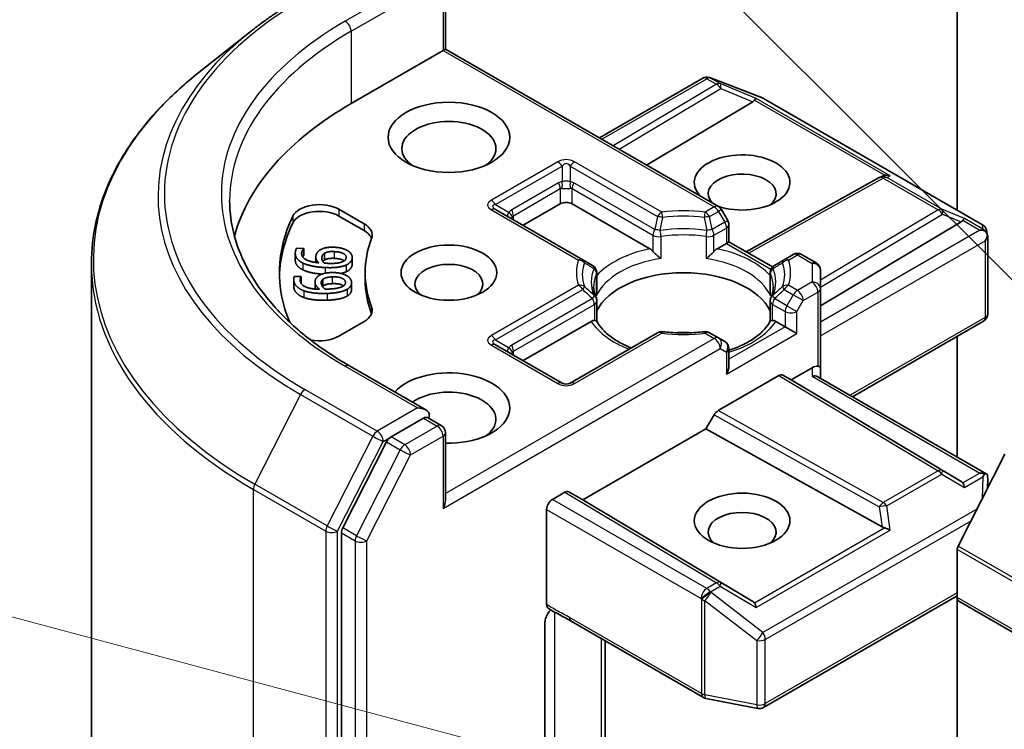
# Model space of a CAD drawing. Units: millimetres. Extents: x 43 to 8510, y 24 to 1429.
# Drawn here: x 845 to 881, y 344 to 370 of the extents above; entities that cross this region are included whole.
import ezdxf

# ---------------------------------------------------------------- set-up
doc = ezdxf.new("R2010")
doc.units = ezdxf.units.MM
doc.header["$LTSCALE"] = 3
doc.layers.add('Symbol (TK)', color=100, linetype='Continuous', lineweight=18, true_color=0x00ff3f)
doc.layers.add('Visible (ISO)', color=7, linetype='Continuous', lineweight=35)
doc.layers.add('Visible Narrow (ISO)', color=7, linetype='Continuous', lineweight=25)

# ---------------------------------------------------------------- blocks, each defined once
blk = doc.blocks.new('バルーン214')
at = {"layer": 'Symbol (TK)', "color": 100, "true_color": 0x00ff40}
blk.add_line((294.859, 119.046), (283.956, 129.949), dxfattribs=at)
blk = doc.blocks.new('バルーン220')
at = {"layer": 'Symbol (TK)', "color": 100, "true_color": 0x00ff40}
blk.add_line((290.677, 113.681), (276.017, 117.609), dxfattribs=at)

msp = doc.modelspace()

# ---------------------------------------------------------------- linework, layer by layer
at = {"layer": 'Visible (ISO)'}
for p, q in [((879.2816, 382.6731), (879.2816, 362.9816)), ((860.7725, 371.2492), (860.7725, 368.8096)), ((853.7561, 369.4702), (851.8651, 367.9733)), ((857.3612, 366.8401), (860.6846, 368.7589)), ((860.6846, 368.7589), (860.7725, 368.8096)), ((860.7725, 368.8096), (870.6463, 363.109)), ((866.3415, 365.5944), (870.0806, 367.7531)), ((870.3138, 367.7816), (870.3344, 367.7756)), ((870.359, 367.7674), (872.2372, 367.0444)), ((871.8924, 366.9039), (868.0505, 364.6077)), ((872.2795, 367.0242), (880.1965, 362.4533)), ((871.6463, 361.4702), (876.4609, 364.1555)), ((876.4723, 364.1616), (876.5779, 364.2146)), ((856.921, 363.0118), (857.8289, 362.4876)), ((865.739, 361.1868), (862.5853, 363.0076)), ((863.5838, 362.4311), (864.9273, 363.2067)), ((865.3515, 363.2067), (868.1676, 361.5809)), ((870.9854, 362.6021), (870.7561, 362.9992)), ((856.921, 362.7669), (857.8289, 362.2427)), ((874.3318, 359.5132), (879.4231, 362.556)), ((871.0256, 362.4521), (871.0256, 361.8286)), ((880.3396, 362.2573), (880.3813, 362.0655)), ((871.0256, 361.8286), (870.9377, 361.7779)), ((871.0256, 361.8286), (872.5958, 360.922)), ((880.3853, 362.0292), (880.3853, 359.2208)), ((855.3919, 361.6015), (855.6487, 361.5892)), ((855.6487, 361.5892), (855.6478, 361.5827)), ((855.6478, 361.5827), (855.6478, 361.3377)), ((855.6487, 361.5892), (855.6487, 361.3443)), ((870.5965, 361.5809), (870.9377, 361.7779)), ((855.3417, 361.4192), (855.3417, 361.1743)), ((855.6487, 361.3443), (855.6478, 361.3377)), ((856.0836, 361.283), (856.0836, 361.0852)), ((856.3932, 361.4173), (856.3932, 361.1724)), ((857.401, 361.2719), (857.401, 361.027)), ((866.0956, 360.9808), (865.739, 361.1868)), ((873.0251, 361.1868), (872.6685, 360.9808)), ((873.3504, 361.3746), (873.0251, 361.1868)), ((873.6504, 361.3746), (874.1818, 361.0678)), ((847.9678, 312.2235), (847.9678, 361.036)), ((872.6191, 360.9086), (872.6192, 360.9085)), ((874.3318, 360.135), (874.3318, 360.808)), ((855.2846, 360.4839), (855.2846, 360.239)), ((855.3012, 360.5746), (855.5584, 360.5832)), ((855.5584, 360.5832), (855.5591, 360.5767)), ((855.5591, 360.5767), (855.5591, 360.3317)), ((856.3373, 360.4733), (856.3373, 360.2284)), ((857.8678, 360.7164), (857.8678, 360.4715)), ((866.2456, 359.9885), (866.2456, 360.721)), ((872.5185, 359.9885), (872.5185, 360.721)), ((856.0556, 360.3855), (856.0556, 360.1405)), ((857.3776, 360.3513), (857.3776, 360.1064)), ((874.3318, 357.2772), (874.3318, 360.135)), ((866.2456, 359.6924), (866.2456, 358.9639)), ((872.5185, 359.6924), (872.5185, 358.9639)), ((857.8289, 358.9452), (856.921, 358.421)), ((863.5838, 357.5321), (866.0463, 358.9538)), ((872.7179, 358.9538), (873.059, 358.7568)), ((873.4833, 358.5119), (873.059, 358.7568)), ((875.4975, 356.2257), (880.2353, 358.961)), ((868.4431, 358.5413), (865.2894, 356.7205)), ((870.6463, 358.3535), (870.321, 358.5413)), ((870.8756, 358.2211), (870.6463, 358.3535)), ((879.2816, 358.4104), (879.2816, 354.0409)), ((864.9894, 356.7205), (862.5853, 358.1086)), ((871.0256, 357.3379), (871.0256, 357.9613)), ((860.0654, 355.7457), (857.2991, 357.3428)), ((873.2711, 356.838), (874.0318, 357.2772)), ((874.3318, 356.8987), (874.3318, 357.2772)), ((870.6367, 355.7253), (872.8297, 356.9914)), ((872.9797, 357.0063), (873.2711, 356.838)), ((879.4231, 353.1613), (873.2711, 356.838)), ((874.2439, 356.9494), (880.3479, 353.4253)), ((859.9775, 355.45), (858.8047, 354.7729)), ((860.1182, 355.4702), (860.6225, 355.1791)), ((870.1952, 355.0622), (870.4866, 355.5669)), ((865.7405, 352.4902), (870.1952, 355.0622)), ((876.5635, 351.5103), (870.1952, 355.0622)), ((860.7725, 352.4797), (860.7725, 354.9193)), ((858.6417, 354.5906), (857.0569, 351.4795)), ((879.3143, 350.8195), (881.0069, 354.142)), ((880.3853, 352.9217), (880.3853, 353.2628)), ((864.6444, 352.5106), (865.0869, 352.7661)), ((865.2369, 352.7809), (865.7405, 352.4902)), ((871.8924, 348.8135), (865.7405, 352.4902)), ((864.4323, 348.7045), (864.4323, 352.1432)), ((857.0077, 351.2943), (857.0077, 337.2997)), ((879.2816, 348.9589), (879.2816, 350.696)), ((872.2795, 344.978), (879.2816, 349.0207)), ((879.2816, 348.9589), (879.2816, 340.5547)), ((957.1254, 303.9142), (879.3437, 348.8215)), ((864.3688, 343.4096), (864.3688, 348.024)), ((865.3165, 348.102), (870.1012, 345.3395)), ((866.5536, 341.9807), (866.5536, 347.3877)), ((870.1945, 345.3047), (872.0728, 344.9432))]:
    msp.add_line(p, q, dxfattribs=at)
for centre, start, end in [((870.2306, 367.4933), 73.89789, 120), ((870.2512, 367.4874), 68.94828, 73.89789), ((872.1295, 366.7644), 60, 68.94828), ((876.6071, 363.8935), 116.68879, 119.15004), ((870.4963, 362.8492), 30, 60), ((870.7256, 362.4521), 0, 30), ((880.0465, 362.1935), 12.27186, 60), ((873.5004, 361.1148), 60, 120), ((865.9456, 360.721), 0, 60), ((872.8185, 360.721), 120, 180), ((874.0318, 360.808), 0, 60), ((865.9456, 359.6924), 0, 24.18021), ((872.8185, 359.6924), 155.81979, 180), ((880.0853, 359.2208), 300, 0), ((868.5931, 358.2815), 83.15253, 120), ((870.171, 358.2815), 60, 96.84747), ((870.7256, 357.9613), 0, 60), ((865.1394, 356.9803), 240, 300), ((860.4725, 354.9193), 0, 60), ((870.2512, 345.5993), 240, 259.10661), ((872.1295, 345.2378), 259.10661, 300)]:
    msp.add_arc(centre, 0.3, start, end, dxfattribs=at)
for centre, major_axis, ratio, start_param, end_param in [((867.9678, 360.7164), (-15, 0), 0.5773503, 5.4977871, 6.1302195), ((871.3933, 366.9581), (0.5745, 0.041), 0.3026251, 5.7431201, 6.0602861), ((871.8834, 366.7568), (-0.1326, -0.2699), 0.1137262, 3.2758667, 3.9193678), ((860.8968, 365.2071), (-1.7, 0), 0.5773503, 2.4941852, 6.9305928), ((871.5034, 363.9824), (1.7295, 0), 0.5773503, 4.1769864, 9.9601806), ((871.5034, 363.5741), (-1.2295, 0), 0.5773503, 2.5431851, 6.7717641), ((876.6575, 363.9189), (-0.2068, -0.2875), 0.8001954, 3.8652209, 4.1340538), ((876.7331, 363.9569), (-0.3177, 0.0092), 0.9268026, 4.3271705, 4.9706716), ((865.1394, 363.0842), (-0.3, 0), 0.5773503, 3.9269908, 5.4977871), ((856.2139, 362.6036), (-1, 0), 0.5773503, 3.9269908, 6.0119467), ((856.2139, 362.3586), (-1, 0), 0.5773503, 3.9269908, 6.0119467), ((867.9678, 360.7164), (-13.2, 0), 0.5773503, 6.0119467, 6.5208867), ((878.924, 362.6103), (0.5745, 0.041), 0.3026251, 5.7431201, 6.0602861), ((879.4141, 362.409), (-0.1326, -0.2699), 0.1137262, 3.2758667, 3.9193678), ((867.9678, 360.4715), (-13.2, 0), 0.5773503, 6.0119467, 6.267114), ((857.1218, 362.0794), (1, 0), 0.5773503, 6.0688666, 7.0685835), ((857.1218, 361.8344), (1, 0), 0.5773503, 0.2137561, 0.7853982), ((880.1065, 362.0092), (0.4243, 0), 0.5773503, 1.1617263, 1.5707963), ((880.0837, 362.0223), (0.2215, -0.3034), 0.7530193, 1.725636, 1.9600671), ((867.9678, 360.7164), (-10.1, 0), 0.5773503, 6.0688666, 6.497504), ((880.0853, 361.9969), (0.2121, 0.3674), 0.5773503, 4.712389, 5.2577076), ((880.0853, 362.0153), (-0.299, -0.0321), 0.7530193, 3.0608166, 3.3008961), ((868.1727, 361.3377), (0.1813, -0.2584), 0.5585104, 1.7660511, 2.2652268), ((870.5914, 361.3377), (-0.1813, -0.2584), 0.5585104, 4.0179585, 4.5171342), ((860.8968, 360.3082), (-1.2295, 0), 0.5773503, 2.5431851, 6.8815928), ((867.9678, 360.4715), (-10.1, 0), 0.5773503, 0, 0.2143187), ((869.3821, 358.8385), (3.25, 0), 0.5773503, 0.265163, 2.8764297), ((857.1218, 359.3534), (1, 0), 0.5773503, 5.4977871, 6.497504), ((857.1218, 359.1085), (1, 0), 0.5773503, 0.2137561, 0.2143187), ((866.0514, 358.7165), (-0.1794, -0.2514), 0.5831197, 3.550112, 4.0492876), ((872.7128, 358.7165), (0.1794, -0.2514), 0.5831197, 2.2338977, 2.7330733), ((856.2139, 358.8292), (-1, 0), 0.5773503, 1.2408321, 2.3561945), ((869.3821, 357.5729), (1.7, 0), 0.5773503, 1.40444, 1.7371527), ((860.8968, 355.8174), (2.2, 0), 0.5773503, 4.6558752, 8.9515794), ((870.7256, 357.1646), (-0.2121, -0.3674), 0.5773503, 1.5707963, 2.3561945), ((874.0318, 357.0323), (0.2664, 0.2664), 0.5176381, 0.3077399, 1.093138), ((874.0318, 357.2772), (0.3, 0), 0.2391463, 0, 0.7853982), ((872.8297, 356.7465), (-0.15, -0.2598), 0.5773503, 3.1416673, 3.9271401), ((874.0318, 356.7255), (-0.2772, -0.16), 0.7174389, 3.5342917, 4.3196899), ((860.8968, 355.4092), (1.7, 0), 0.5773503, 5.6357779, 8.7429389), ((859.7654, 355.5725), (0.4243, 0), 0.5773503, 0, 1.5707963), ((859.9775, 355.695), (0.15, -0.2598), 0.5773503, 0.1595481, 0.7853982), ((870.6367, 355.4803), (0.15, 0.2598), 0.5773503, 0.7855474, 1.5710202), ((858.8047, 354.5279), (0.15, 0.2598), 0.5773503, 0.7853982, 1.6614562), ((880.1065, 353.2182), (0.4243, 0), 0.5773503, 1.1617263, 1.5707963), ((880.0837, 353.2051), (0.3155, 0.5252), 0.0782185, 4.9944545, 5.2288856), ((880.0853, 353.2489), (0.01, 0.5736), 0.5227383, 4.7110275, 4.9857543), ((878.924, 353.1071), (0.5745, -0.041), 0.3026251, 0.2228992, 0.5400652), ((879.4141, 352.8185), (0.0015, 0.3381), 0.4024987, 5.0848083, 5.7283094), ((865.0869, 352.5211), (-0.15, -0.2598), 0.5773503, 3.1416673, 3.9271401), ((860.4725, 352.3065), (0.2121, 0.3674), 0.5773503, 4.712389, 5.4977871), ((864.6444, 352.2657), (0.15, 0.2598), 0.5773503, 0.7853982, 2.3561945), ((871.5034, 351.3267), (-1.2295, 0), 0.5773503, 2.5431851, 6.8815928), ((876.6575, 351.7985), (0.2068, -0.2875), 0.8001954, 5.2423911, 5.5595571), ((857.2198, 351.4168), (0.15, 0.2598), 0.5773503, 1.6614562, 2.3561945), ((876.7331, 351.2706), (-0.3092, 0.1503), 0.4900103, 4.5342335, 5.1777346), ((879.423, 350.7777), (0.1, 0.1732), 0.5773503, 1.6614562, 2.3561945), ((871.3933, 348.7592), (0.5745, -0.041), 0.3026251, 0.2228992, 0.5400652), ((871.8834, 348.4706), (0.0015, 0.3381), 0.4024987, 5.0848083, 5.7283094), ((879.4937, 349.0813), (-0.15, -0.2598), 0.5773503, 5.4977871, 6.2831853)]:
    msp.add_ellipse(centre, major_axis=major_axis, ratio=ratio, start_param=start_param, end_param=end_param, dxfattribs=at)
for centre, major_axis in [((860.8968, 365.6154), (2.2, 0)), ((860.8968, 360.7164), (1.7295, 0)), ((871.5034, 351.7349), (-1.7295, 0))]:
    msp.add_ellipse(centre, major_axis=major_axis, ratio=0.5773503, dxfattribs=at)
for points, degree, knots in [([(853.7561, 369.4702), (853.8645, 369.556), (853.9751, 369.6408), (854.2007, 369.8082), (854.3157, 369.8908), (854.5499, 370.054), (854.6691, 370.1344), (854.9118, 370.2931), (855.0352, 370.3713), (855.286, 370.5254), (855.4134, 370.6013), (855.5428, 370.676)], 3, [4.55712806, 4.55712806, 4.55712806, 4.55712806, 4.58818025, 4.58818025, 4.61923243, 4.61923243, 4.65028461, 4.65028461, 4.6813368, 4.6813368, 4.71238898, 4.71238898, 4.71238898, 4.71238898]), ([(851.8651, 367.9733), (851.3673, 367.5792), (850.9116, 367.1662), (850.0915, 366.308), (849.7272, 365.8627), (849.0968, 364.9463), (848.8306, 364.4752), (848.402, 363.5143), (848.2396, 363.0246), (848.0225, 362.0352), (847.9678, 361.5356), (847.9678, 361.036)], 3, [1.72605724, 1.72605724, 1.72605724, 1.72605724, 1.85208469, 1.85208469, 1.97811214, 1.97811214, 2.10413959, 2.10413959, 2.23016704, 2.23016704, 2.35619449, 2.35619449, 2.35619449, 2.35619449]), ([(857.2991, 357.3428), (856.7444, 357.6631), (856.2348, 358.0077), (855.3182, 358.7361), (854.9113, 359.1197), (854.2094, 359.9151), (853.9145, 360.3267), (853.4418, 361.1666), (853.264, 361.5949), (853.0271, 362.4585), (852.9678, 362.8939), (852.9678, 363.3292)], 3, [3.14159265, 3.14159265, 3.14159265, 3.14159265, 3.29867229, 3.29867229, 3.45575192, 3.45575192, 3.61283155, 3.61283155, 3.76991118, 3.76991118, 3.92699082, 3.92699082, 3.92699082, 3.92699082]), ([(880.2753, 362.2339), (880.2804, 362.2296), (880.2855, 362.2252), (880.312, 362.2002), (880.3345, 362.1719), (880.3602, 362.127), (880.37, 362.1042), (880.3766, 362.0828)], 3, [0.250886757, 0.250886757, 0.250886757, 0.250886757, 0.252877969, 0.252877969, 0.261958418, 0.261958418, 0.268388032, 0.268388032, 0.268388032, 0.268388032]), ([(868.2791, 361.4872), (868.2858, 361.4796), (868.2927, 361.472), (868.2998, 361.4643), (868.3311, 361.4304), (868.3673, 361.3946), (868.406, 361.3591), (868.4586, 361.3108), (868.5141, 361.2648), (868.5665, 361.2264)], 3, [0.073709419, 0.073709419, 0.073709419, 0.073709419, 0.076897284, 0.076897284, 0.076897284, 0.091048315, 0.091048315, 0.091048315, 0.110269957, 0.110269957, 0.110269957, 0.110269957]), ([(870.1976, 361.2264), (870.2501, 361.2648), (870.3055, 361.3108), (870.3581, 361.3591), (870.3969, 361.3946), (870.433, 361.4304), (870.4644, 361.4643), (870.4714, 361.472), (870.4783, 361.4796), (870.485, 361.4872)], 3, [-0.000337696, -0.000337696, -0.000337696, -0.000337696, 0.023175232, 0.023175232, 0.023175232, 0.04048552, 0.04048552, 0.04048552, 0.044385084, 0.044385084, 0.044385084, 0.044385084]), ([(855.6109, 360.8221), (855.4681, 360.8919), (855.3417, 361.0762), (855.3417, 361.1743)], 2, [0, 0, 0, 1, 1.7908833, 1.7908833, 1.7908833]), ([(857.1105, 361.1453), (857.0998, 361.1529), (856.9811, 361.223), (856.7518, 361.2341)], 2, [0.8844462, 0.8844462, 0.8844462, 1, 2, 2, 2]), ([(856.3058, 360.6638), (856.1176, 360.6784), (855.7567, 360.7503), (855.6109, 360.8221)], 2, [0.2375796, 0.2375796, 0.2375796, 1, 2, 2, 2]), ([(857.0859, 360.2399), (857.061, 360.2577), (856.9071, 360.3261), (856.6774, 360.3185)], 2, [0.7240501, 0.7240501, 0.7240501, 1, 2, 2, 2]), ([(857.3776, 360.1064), (857.3776, 360.0434), (857.3063, 359.9233), (857.2205, 359.8717)], 2, [0.1664529, 0.1664529, 0.1664529, 1, 2, 2, 2]), ([(866.2193, 359.8153), (866.2075, 359.8417), (866.1969, 359.8681), (866.1781, 359.9206), (866.17, 359.9469), (866.1561, 359.9991), (866.1503, 360.0252), (866.1412, 360.0772), (866.1378, 360.1031), (866.1332, 360.155), (866.1321, 360.1808), (866.1321, 360.2067)], 3, [3.67334239, 3.67334239, 3.67334239, 3.67334239, 3.72407208, 3.72407208, 3.77480176, 3.77480176, 3.82553145, 3.82553145, 3.87626113, 3.87626113, 3.92699082, 3.92699082, 3.92699082, 3.92699082]), ([(872.6321, 360.2067), (872.6321, 360.1808), (872.6309, 360.155), (872.6264, 360.1031), (872.6229, 360.0772), (872.6138, 360.0252), (872.608, 359.9991), (872.5941, 359.9469), (872.586, 359.9206), (872.5673, 359.8681), (872.5567, 359.8417), (872.5448, 359.8153)], 3, [0.78539816, 0.78539816, 0.78539816, 0.78539816, 0.83612785, 0.83612785, 0.88685753, 0.88685753, 0.93758722, 0.93758722, 0.9883169, 0.9883169, 1.03904659, 1.03904659, 1.03904659, 1.03904659]), ([(866.1578, 358.9889), (866.1645, 358.989), (866.1707, 358.989), (866.1766, 358.9888), (866.2026, 358.9879), (866.2218, 358.9841), (866.2333, 358.9776), (866.2384, 358.9747), (866.2419, 358.9713), (866.2438, 358.9675)], 3, [0.073709419, 0.073709419, 0.073709419, 0.073709419, 0.076897284, 0.076897284, 0.076897284, 0.091048315, 0.091048315, 0.091048315, 0.097321378, 0.097321378, 0.097321378, 0.097321378]), ([(867.4957, 357.9943), (867.395, 358.0339), (867.2986, 358.0764), (867.0481, 358.2001), (866.904, 358.2867), (866.6516, 358.4704), (866.5432, 358.5675), (866.3649, 358.7659), (866.295, 358.8671), (866.2438, 358.9675)], 3, [2.95329724, 2.95329724, 2.95329724, 2.95329724, 3.06390452, 3.06390452, 3.25616648, 3.25616648, 3.44842845, 3.44842845, 3.64069041, 3.64069041, 3.64069041, 3.64069041]), ([(872.5203, 358.9675), (872.4691, 358.8671), (872.3992, 358.7659), (872.221, 358.5675), (872.1126, 358.4704), (871.8601, 358.2867), (871.7161, 358.2001), (871.398, 358.0431), (871.224, 357.9725), (871.0343, 357.9104), (871.0299, 357.909), (871.0256, 357.9076)], 3, [1.07169857, 1.07169857, 1.07169857, 1.07169857, 1.26396053, 1.26396053, 1.4562225, 1.4562225, 1.64848446, 1.64848446, 1.84074643, 1.84074643, 1.84527463, 1.84527463, 1.84527463, 1.84527463]), ([(872.5203, 358.9675), (872.5222, 358.9713), (872.5257, 358.9747), (872.5308, 358.9776), (872.5423, 358.9841), (872.5615, 358.9879), (872.5875, 358.9888), (872.5934, 358.989), (872.5997, 358.989), (872.6063, 358.9889)], 3, [0.015501689, 0.015501689, 0.015501689, 0.015501689, 0.023175232, 0.023175232, 0.023175232, 0.04048552, 0.04048552, 0.04048552, 0.044385084, 0.044385084, 0.044385084, 0.044385084]), ([(868.6289, 358.5794), (868.7278, 358.5675), (868.8276, 358.558), (869.0283, 358.5436), (869.1292, 358.5388), (869.3314, 358.5341), (869.4327, 358.5341), (869.6349, 358.5388), (869.7358, 358.5436), (869.9365, 358.558), (870.0363, 358.5675), (870.1352, 358.5794)], 3, [3.72192429, 3.72192429, 3.72192429, 3.72192429, 3.8039509, 3.8039509, 3.88597751, 3.88597751, 3.96800412, 3.96800412, 4.05003073, 4.05003073, 4.13205734, 4.13205734, 4.13205734, 4.13205734]), ([(859.9775, 355.45), (860.0044, 355.4655), (860.0332, 355.4756), (860.0838, 355.4816), (860.1054, 355.4777), (860.1182, 355.4702)], 3, [0.185147228, 0.185147228, 0.185147228, 0.185147228, 0.196528423, 0.196528423, 0.207909617, 0.207909617, 0.207909617, 0.207909617]), ([(880.2753, 353.443), (880.2799, 353.4429), (880.2844, 353.4427), (880.3121, 353.4403), (880.3324, 353.4342), (880.3591, 353.4189), (880.3697, 353.409), (880.3766, 353.3988)], 3, [0.381031219, 0.381031219, 0.381031219, 0.381031219, 0.382741903, 0.382741903, 0.391761654, 0.391761654, 0.398553638, 0.398553638, 0.398553638, 0.398553638]), ([(864.4916, 348.5687), (864.4788, 348.5769), (864.4678, 348.588), (864.4504, 348.6148), (864.4437, 348.6302), (864.4347, 348.6648), (864.4323, 348.6839), (864.4323, 348.7045)], 3, [0.029188989, 0.029188989, 0.029188989, 0.029188989, 0.03705462, 0.03705462, 0.044619394, 0.044619394, 0.052171745, 0.052171745, 0.052171745, 0.052171745]), ([(864.5807, 348.5123), (864.5438, 348.4708), (864.5061, 348.4196), (864.4456, 348.318), (864.4145, 348.2496), (864.3795, 348.1371), (864.3688, 348.0732), (864.3688, 348.024)], 3, [0.097880966, 0.097880966, 0.097880966, 0.097880966, 0.114425932, 0.114425932, 0.133369726, 0.133369726, 0.151444025, 0.151444025, 0.151444025, 0.151444025])]:
    msp.add_open_spline(points, degree=degree, knots=knots, dxfattribs=at)
for points, degree in [([(855.6109, 361.0671), (855.4681, 361.1368), (855.327, 361.3427), (855.3456, 361.4723)], 2), ([(855.3456, 361.4723), (855.3511, 361.5105), (855.3737, 361.577), (855.3919, 361.6015)], 2), ([(855.6478, 361.5827), (855.6253, 361.5622), (855.5801, 361.4855), (855.5737, 361.4407)], 2), ([(856.0862, 361.3184), (856.0959, 361.3856), (856.1572, 361.4841), (856.2362, 361.5357)], 2), ([(856.2362, 361.5357), (856.3277, 361.5951), (856.5918, 361.6444), (856.763, 361.6362)], 2), ([(856.3932, 361.4173), (856.4573, 361.4556), (856.629, 361.4849), (856.7518, 361.479)], 2), ([(856.7518, 361.479), (856.9811, 361.468), (857.194, 361.3423), (857.1805, 361.249)], 2), ([(856.763, 361.6362), (856.9164, 361.6288), (857.168, 361.5576), (857.2481, 361.504)], 2), ([(857.2481, 361.504), (857.3328, 361.4483), (857.4096, 361.315), (857.3984, 361.2376)], 2), ([(855.5737, 361.4407), (855.553, 361.2971), (855.8636, 361.1047), (856.1906, 361.0721)], 2), ([(855.6478, 361.3377), (855.6285, 361.3202), (855.6092, 361.2896)], 2), ([(856.1906, 361.0721), (856.1323, 361.1303), (856.0763, 361.2494), (856.0862, 361.3184)], 2), ([(856.3829, 361.0629), (856.3367, 361.1149), (856.2948, 361.2192), (856.3026, 361.2733)], 2), ([(856.3026, 361.2733), (856.3083, 361.3134), (856.3468, 361.3886), (856.3932, 361.4173)], 2), ([(856.3932, 361.1724), (856.3575, 361.1503), (856.3379, 361.123)], 2), ([(856.7518, 361.2341), (856.629, 361.2399), (856.4573, 361.2106), (856.3932, 361.1724)], 2), ([(857.0468, 361.1109), (856.9755, 361.0786), (856.7152, 361.0441), (856.5084, 361.0541)], 2), ([(857.1805, 361.249), (857.1748, 361.2089), (857.1145, 361.1405), (857.0468, 361.1109)], 2), ([(857.3984, 361.2376), (857.3873, 361.1602), (857.2785, 361.0368), (857.181, 360.9927)], 2), ([(856.4263, 360.9012), (856.1662, 360.9137), (855.7567, 360.9953), (855.6109, 361.0671)], 2), ([(856.5084, 361.0541), (856.4664, 361.0561), (856.4118, 361.0606), (856.3829, 361.0629)], 2), ([(857.181, 360.9927), (857.0642, 360.9382), (856.6911, 360.8885), (856.4263, 360.9012)], 2), ([(857.181, 360.7477), (857.1029, 360.7113), (856.9934, 360.6881)], 2), ([(857.3984, 360.9927), (857.3873, 360.9153), (857.2785, 360.7919), (857.181, 360.7477)], 2), ([(857.401, 361.027), (857.401, 361.0101), (857.3984, 360.9927)], 2), ([(855.2868, 360.4429), (855.2829, 360.4812), (855.2891, 360.5489), (855.3012, 360.5746)], 2), ([(855.6479, 360.0632), (855.4895, 360.1207), (855.2998, 360.3131), (855.2868, 360.4429)], 2), ([(855.5591, 360.5767), (855.5418, 360.5546), (855.5157, 360.475), (855.5202, 360.4301)], 2), ([(855.5202, 360.4301), (855.5346, 360.2863), (855.8888, 360.1209), (856.2206, 360.1151)], 2), ([(856.0574, 360.3506), (856.0507, 360.4178), (856.0875, 360.5203), (856.1532, 360.5778)], 2), ([(856.1532, 360.5778), (856.2293, 360.6441), (856.4788, 360.7143), (856.6503, 360.72)], 2), ([(856.2825, 360.3234), (856.2785, 360.3636), (856.2984, 360.4411), (856.3373, 360.4733)], 2), ([(856.3373, 360.4733), (856.3915, 360.5164), (856.5544, 360.5593), (856.6774, 360.5634)], 2), ([(856.6503, 360.72), (856.804, 360.7251), (857.0704, 360.675), (857.1628, 360.6284)], 2), ([(856.6774, 360.5634), (856.9071, 360.5711), (857.1484, 360.4639), (857.1577, 360.3704)], 2), ([(857.1628, 360.6284), (857.2601, 360.5801), (857.3685, 360.4543), (857.3763, 360.3768)], 2), ([(855.2868, 360.198), (855.2846, 360.2192), (855.2846, 360.239)], 2), ([(855.6479, 359.8183), (855.4895, 359.8758), (855.2998, 360.0681), (855.2868, 360.198)], 2), ([(855.5591, 360.3317), (855.5575, 360.3297), (855.556, 360.3276)], 2), ([(856.4954, 359.965), (856.2349, 359.9563), (855.8097, 360.0039), (855.6479, 360.0632)], 2), ([(856.056, 360.1236), (856.0556, 360.1322), (856.0556, 360.1405)], 2), ([(856.2206, 360.1151), (856.1488, 360.168), (856.0643, 360.2814), (856.0574, 360.3506)], 2), ([(856.4132, 360.1216), (856.3548, 360.1693), (856.288, 360.2692), (856.2825, 360.3234)], 2), ([(856.3373, 360.2284), (856.33, 360.2223), (856.3236, 360.216)], 2), ([(856.6774, 360.3185), (856.5544, 360.3144), (856.3915, 360.2714), (856.3373, 360.2284)], 2), ([(856.5396, 360.123), (856.4976, 360.1216), (856.4424, 360.1216), (856.4132, 360.1216)], 2), ([(857.2205, 360.1167), (857.1181, 360.0533), (856.7608, 359.9738), (856.4954, 359.965)], 2), ([(857.0589, 360.2228), (856.9961, 360.1851), (856.7468, 360.1299), (856.5396, 360.123)], 2), ([(857.1577, 360.3704), (857.1618, 360.3303), (857.1187, 360.2576), (857.0589, 360.2228)], 2), ([(857.3763, 360.3768), (857.384, 360.2993), (857.3063, 360.1683), (857.2205, 360.1167)], 2), ([(856.4954, 359.72), (856.2349, 359.7113), (855.8097, 359.759), (855.6479, 359.8183)], 2), ([(857.2205, 359.8717), (857.1181, 359.8083), (856.7608, 359.7289), (856.4954, 359.72)], 2), ([(866.236, 359.8809), (866.2424, 359.9168), (866.2456, 359.953), (866.2456, 359.9885)], 3), ([(872.5185, 359.9885), (872.5185, 359.953), (872.5217, 359.9168), (872.5281, 359.8809)], 3), ([(865.3149, 348.1029), (865.0512, 348.2549), (864.7661, 348.394), (864.4916, 348.5687)], 3)]:
    msp.add_open_spline(points, degree=degree, dxfattribs=at)
at = {"layer": 'Visible Narrow (ISO)'}
for p, q in [((859.7654, 371.3309), (857.1491, 369.8203)), ((857.3612, 369.4529), (860.1897, 371.0859)), ((860.6846, 371.1267), (860.6846, 368.7589)), ((857.3612, 369.4529), (857.3612, 366.8401)), ((860.6846, 368.7589), (870.4963, 363.0942)), ((866.4294, 365.5436), (870.2306, 367.7383)), ((870.5765, 367.5386), (866.841, 365.306)), ((870.2306, 367.7383), (870.5765, 367.5386)), ((870.3579, 367.7628), (870.3785, 367.7568)), ((870.7038, 367.5631), (870.3579, 367.7628)), ((870.3785, 367.7568), (872.2567, 367.0339)), ((872.0107, 367.0263), (870.7038, 367.5631)), ((867.0521, 365.1841), (870.7291, 367.3817)), ((870.7291, 367.3817), (871.8924, 366.9039)), ((871.9563, 366.9597), (876.6601, 364.2439)), ((876.8603, 364.2263), (872.0107, 367.0263)), ((872.2567, 367.0339), (880.1738, 362.463)), ((864.8394, 364.7271), (862.4353, 363.3391)), ((868.5931, 362.9063), (865.4394, 364.7271)), ((862.5853, 363.1808), (864.9894, 364.5688)), ((864.9894, 364.5688), (864.9894, 364.0059)), ((865.2894, 364.5688), (865.2894, 364.0059)), ((865.2894, 364.5688), (868.4431, 362.748)), ((864.8652, 363.9675), (863.1681, 362.9877)), ((868.3412, 362.2773), (865.4137, 363.9675)), ((871.7331, 361.4201), (876.6071, 364.1385)), ((876.6071, 364.1385), (878.5973, 362.9894)), ((876.7343, 364.163), (876.8603, 364.2263)), ((878.7246, 363.0139), (876.7343, 364.163)), ((863.2302, 362.7787), (864.9273, 363.7585)), ((864.9273, 363.7585), (864.9273, 363.2067)), ((865.3515, 363.7585), (868.2791, 362.0682)), ((865.3515, 363.2067), (865.3515, 363.7585)), ((856.921, 363.0118), (856.921, 362.7669)), ((862.4353, 362.9927), (865.589, 361.1719)), ((862.5853, 363.1808), (863.0727, 362.8993)), ((870.4963, 363.0942), (870.171, 362.9063)), ((870.321, 362.748), (870.6463, 362.9358)), ((870.7561, 362.9992), (870.6463, 362.9358)), ((870.6463, 362.9358), (870.8756, 362.5387)), ((878.5973, 362.9894), (874.3318, 360.4401)), ((879.5414, 362.6784), (878.7246, 363.0139)), ((855.2504, 362.7583), (855.2504, 362.5133)), ((863.2302, 362.6352), (863.2302, 362.7787)), ((870.8756, 362.5387), (870.4229, 362.2773)), ((870.8756, 362.5387), (870.9854, 362.6021)), ((874.3318, 360.1921), (878.7499, 362.8326)), ((878.7499, 362.8326), (879.4231, 362.556)), ((879.487, 362.6118), (880.1065, 362.2541)), ((880.211, 362.2918), (879.5414, 362.6784)), ((857.8289, 362.4876), (857.8289, 362.2427)), ((870.485, 362.0682), (870.9377, 362.3296)), ((870.9377, 362.3296), (870.9377, 361.7779)), ((880.1065, 362.2541), (874.3318, 358.9201)), ((880.1738, 362.463), (880.211, 362.2918)), ((868.2791, 362.0682), (868.2791, 361.4872)), ((868.5665, 362.023), (868.5665, 361.2264)), ((870.1976, 362.023), (870.1976, 361.2264)), ((870.485, 361.4872), (870.485, 362.0682)), ((874.3318, 358.4302), (880.2974, 361.8744)), ((880.2974, 361.8744), (880.2974, 359.0984)), ((856.7518, 361.479), (856.7518, 361.2341)), ((870.9377, 361.7779), (872.547, 360.8487)), ((855.5737, 361.4407), (855.5737, 361.3758)), ((856.3026, 361.2733), (856.3026, 361.2153)), ((857.3984, 361.2376), (857.3984, 360.9927)), ((873.1751, 361.1719), (873.5004, 361.3597)), ((873.5004, 361.3597), (874.0318, 361.0529)), ((855.6109, 361.0671), (855.6109, 360.8221)), ((856.4263, 360.9012), (856.4263, 360.6963)), ((857.181, 360.9927), (857.181, 360.7477)), ((874.0318, 361.0529), (874.0318, 360.3799)), ((855.2868, 360.4429), (855.2868, 360.198)), ((856.6774, 360.5634), (856.6774, 360.3185)), ((866.236, 359.8809), (866.236, 360.6776)), ((872.5281, 359.8809), (872.5281, 360.6776)), ((855.6479, 360.0632), (855.6479, 359.8183)), ((856.0574, 360.3506), (856.0574, 360.1234)), ((857.1577, 360.3704), (857.1577, 360.3455)), ((857.2205, 360.1167), (857.2205, 359.8717)), ((865.589, 360.2609), (862.4353, 358.4401)), ((862.5853, 358.2818), (865.739, 360.1026)), ((873.0251, 360.1026), (873.3504, 359.9148)), ((873.5004, 360.0731), (873.1751, 360.2609)), ((874.0318, 360.3799), (873.5004, 360.0731)), ((856.4954, 359.965), (856.4954, 359.72)), ((866.0956, 359.779), (863.1681, 358.0888)), ((873.1211, 359.5176), (872.6685, 359.779)), ((873.3504, 359.9148), (873.1211, 359.5176)), ((873.7126, 359.7057), (873.3504, 359.9148)), ((873.4833, 359.3086), (873.7126, 359.7057)), ((873.7126, 359.7057), (874.2439, 360.0125)), ((874.2439, 360.0125), (874.2439, 357.3279)), ((858.0989, 359.4762), (858.0989, 359.2313)), ((863.2302, 357.8797), (866.1578, 359.5699)), ((866.1578, 359.5699), (866.1578, 358.9889)), ((872.6063, 359.5699), (873.059, 359.3086)), ((872.6063, 358.9889), (872.6063, 359.5699)), ((873.1211, 359.5176), (873.4833, 359.3086)), ((873.059, 359.3086), (873.059, 358.7568)), ((873.4833, 358.5119), (873.4833, 359.3086)), ((880.2974, 359.0984), (875.4096, 356.2764)), ((873.059, 358.7568), (871.0256, 357.5828)), ((870.4963, 358.3387), (860.7725, 352.7246)), ((862.5853, 358.2818), (863.0727, 358.0003)), ((865.4394, 356.7057), (868.5931, 358.5265)), ((870.171, 358.5265), (870.4963, 358.3387)), ((870.9377, 357.0422), (873.4833, 358.5119)), ((860.6846, 352.184), (870.7084, 357.9712)), ((862.4353, 358.0937), (864.8394, 356.7057)), ((870.7084, 357.9712), (870.9377, 357.8389)), ((863.2302, 357.7362), (863.2302, 357.8797)), ((870.9377, 357.8389), (870.9377, 357.0422)), ((857.1491, 357.3279), (859.7654, 355.8174)), ((874.0318, 357.2772), (874.0318, 356.9704)), ((872.8297, 356.9914), (878.5973, 353.5444)), ((878.7499, 353.5578), (872.9797, 357.0063)), ((874.0318, 356.9704), (880.1065, 353.4632)), ((858.3091, 354.9766), (855.6928, 356.4872)), ((855.5299, 356.3049), (853.8749, 353.0562)), ((855.5299, 356.3049), (858.1462, 354.7944)), ((859.7654, 355.8174), (858.3091, 354.9766)), ((859.9775, 355.45), (860.4725, 355.1642)), ((870.4866, 355.5669), (876.4597, 352.2355)), ((876.6071, 352.3954), (870.6367, 355.7253)), ((860.4725, 355.1642), (859.2997, 354.4871)), ((858.1462, 354.7944), (856.4912, 351.5457)), ((858.5213, 354.6092), (858.8047, 354.7729)), ((859.2997, 354.4871), (858.8047, 354.7729)), ((859.5118, 354.1197), (860.6846, 354.7968)), ((860.6846, 354.7968), (860.6846, 352.184)), ((856.8663, 351.3605), (858.5213, 354.6092)), ((858.6417, 354.5906), (859.1367, 354.3049)), ((859.1367, 354.3049), (857.5518, 351.1938)), ((857.9269, 351.0086), (859.5118, 354.1197)), ((878.5973, 353.5444), (876.6071, 352.3954)), ((876.7343, 352.2729), (878.7246, 353.4219)), ((878.7246, 353.4219), (879.5414, 352.941)), ((879.4231, 353.1613), (878.7499, 353.5578)), ((880.1065, 353.4632), (879.487, 353.1055)), ((879.5414, 352.941), (880.211, 353.3276)), ((880.211, 353.3276), (880.183, 352.5248)), ((856.4912, 351.5457), (853.8749, 353.0562)), ((880.3731, 352.8978), (880.3851, 353.2429)), ((880.3851, 353.2429), (880.3851, 352.9213)), ((853.8257, 352.871), (856.442, 351.3605)), ((853.8257, 311.0232), (853.8257, 352.871)), ((865.0869, 352.7661), (870.5765, 349.4852)), ((870.7291, 349.4985), (865.2369, 352.7809)), ((870.2306, 349.2855), (864.6444, 352.5106)), ((876.4597, 352.2355), (876.5635, 351.5103)), ((876.8603, 351.3931), (876.7343, 352.2729)), ((864.4323, 352.1432), (870.0185, 348.918)), ((879.9946, 352.1548), (872.2567, 347.6873)), ((872.3416, 347.4424), (879.7824, 351.7383)), ((856.442, 351.3605), (856.442, 337.038)), ((856.8663, 337.2684), (856.8663, 351.3605)), ((857.0077, 351.2943), (857.5027, 351.0086)), ((857.5518, 351.1938), (857.0569, 351.4795)), ((876.6601, 351.4734), (871.9563, 348.7577)), ((872.0107, 348.5931), (876.8603, 351.3931)), ((857.5027, 351.0086), (857.5027, 337.2013)), ((857.9269, 336.9564), (857.9269, 351.0086)), ((957.0961, 305.9122), (879.3143, 350.8195)), ((957.0633, 305.7887), (879.2816, 350.696)), ((870.5765, 349.4852), (870.2306, 349.2855)), ((870.3579, 349.163), (870.7038, 349.3627)), ((870.7038, 349.3627), (872.0107, 348.5931)), ((871.8924, 348.8135), (870.7291, 349.4985)), ((870.3785, 349.1332), (870.3579, 349.163)), ((872.2567, 347.6873), (870.3785, 349.1332)), ((879.2816, 349.1222), (872.3416, 345.1154)), ((870.0185, 348.918), (870.0391, 348.8883)), ((870.0391, 348.8883), (870.0391, 345.4768)), ((870.1564, 345.435), (870.1564, 348.8464)), ((870.1564, 348.8464), (872.0346, 347.4005)), ((957.0633, 304.0515), (879.2816, 348.9589)), ((864.7252, 343.2574), (864.7252, 348.4237)), ((870.0391, 345.4768), (865.2544, 348.2393)), ((866.4072, 347.4723), (866.4072, 342.2793)), ((872.0346, 347.4005), (872.0346, 345.0735)), ((872.3416, 345.1154), (872.3416, 347.4424)), ((872.0346, 345.0735), (870.1564, 345.435))]:
    msp.add_line(p, q, dxfattribs=at)
for centre, start, end in [((865.1394, 364.2075), 60, 120), ((865.1394, 357.2253), 240, 300)]:
    msp.add_arc(centre, 0.6, start, end, dxfattribs=at)
for centre, major_axis, ratio, start_param, end_param in [((867.9678, 363.5741), (-17.3595, 0), 0.5773503, 5.4977871, 7.0685835), ((867.9678, 363.5741), (-15.3, 0), 0.5773503, 5.4977871, 7.0685835), ((857.1491, 369.5754), (-0.15, 0.2598), 0.5773503, 3.9269908, 5.4977871), ((867.9678, 363.486), (-17.59, 0), 0.5773503, 5.6530481, 7.0685835), ((867.9678, 363.3292), (-15, 0), 0.5773503, 5.4977871, 6.2831853), ((867.9678, 361.1928), (-19.9305, 0), 0.5773503, 5.6530481, 7.0685835), ((870.2306, 367.4933), (-0.15, 0.2598), 0.5773503, 5.4977871, 6.2831853), ((870.2306, 367.4933), (0.15, 0.2598), 0.5773503, 0.1418971, 0.7853982), ((870.2306, 367.4933), (0.0832, 0.2882), 0.8082904, 6.0857897, 6.2831853), ((870.2512, 367.4874), (0.0832, 0.2882), 0.8082904, 6.0857897, 6.2831853), ((870.2512, 367.4874), (0.1078, 0.28), 0.5360563, 6.1459718, 6.2831853), ((870.5765, 367.2936), (0.15, 0.2598), 0.5773503, 0.1418971, 0.7853982), ((870.5765, 367.2936), (0.1539, -0.2575), 0.5872385, 1.5619326, 2.3474054), ((870.5765, 367.2936), (0.114, 0.2775), 0.4053533, 5.1958672, 6.1565343), ((872.1295, 366.7644), (0.1078, 0.28), 0.5360563, 6.1459718, 6.2831853), ((872.1295, 366.7644), (0.15, 0.2598), 0.5773503, 0, 0.1418971), ((864.8394, 364.4822), (0.15, -0.2598), 0.5773503, 1.5707963, 2.3561945), ((865.1394, 363.9626), (0, 0.7), 0.4285714, 5.7595865, 6.8067841), ((865.4394, 364.4822), (-0.15, -0.2598), 0.5773503, 3.9269908, 4.712389), ((865.2894, 363.2327), (-0.4243, 0.7348), 0.5773503, 6.0213859, 6.2831853), ((864.7152, 363.8809), (0.15, -0.2598), 0.5773503, 0.7853982, 1.5707963), ((865.1394, 363.8389), (-0.3, 0), 0.6427344, 4.1887902, 5.2359878), ((864.8394, 363.9193), (0.0267, -0.2988), 0.5398878, 0.9973877, 1.8163046), ((865.4394, 363.9193), (-0.0267, -0.2988), 0.5398878, 4.4668807, 5.2857976), ((864.9894, 363.2327), (0.4243, 0.7348), 0.5773503, 0, 0.2617994), ((865.5637, 363.8809), (-0.15, -0.2598), 0.5773503, 4.712389, 5.4977871), ((876.6071, 363.8935), (-0.1461, 0.262), 0.5672897, 5.5062777, 6.2831853), ((876.6071, 363.8935), (-0.1347, 0.268), 0.9892858, 5.3708513, 6.2831853), ((876.6071, 363.8935), (0.15, 0.2598), 0.5773503, 0.1418971, 0.7853982), ((865.1394, 363.1461), (-0.1939, 0.6204), 0.3689725, 6.1039603, 6.3657596), ((865.1394, 363.8389), (0.3, 0), 0.2679492, 4.1887902, 5.2359878), ((865.1394, 363.1461), (0.1939, 0.6204), 0.3689725, 6.200611, 6.4624104), ((863.3353, 363.1659), (-1.0392, 0), 0.3333333, 5.7595865, 6.8067841), ((862.4353, 363.0942), (0.15, -0.2598), 0.5773503, 1.5707963, 2.3561945), ((863.3353, 362.9209), (-0.8651, 0.2077), 0.1894955, 5.8050412, 6.8522387), ((862.4353, 362.7477), (0.15, 0.2598), 0.5773503, 0, 0.7853982), ((863.4424, 362.8591), (-0.426, -0.0638), 0.3983362, 5.6999962, 6.7471937), ((863.5924, 362.2529), (-0.4243, 0.7348), 0.5773503, 0, 0.2617994), ((862.9227, 362.8127), (0.2454, -0.1725), 0.5398878, 0.5063711, 1.325288), ((863.0181, 362.9011), (0.15, -0.2598), 0.5773503, 0.7853982, 1.5707963), ((868.5931, 362.6614), (0.15, 0.2598), 0.5773503, 0.7853982, 1.5707963), ((869.3821, 360.7164), (-3.8743, 0), 0.5773503, 4.5073225, 4.9174555), ((868.5931, 362.6614), (0.0358, -0.2979), 0.1662651, 1.7306981, 2.5160962), ((870.171, 362.6614), (0.0358, 0.2979), 0.1662651, 0.6254964, 1.4108946), ((870.171, 362.6614), (0.15, -0.2598), 0.5773503, 1.5707963, 2.3561945), ((870.4963, 362.8492), (0.15, 0.2598), 0.5773503, 0, 0.7853982), ((870.4963, 362.8492), (-0.15, 0.2598), 0.5773503, 4.712389, 5.4977871), ((878.5973, 362.7445), (0.15, 0.2598), 0.5773503, 0.1418971, 0.7853982), ((878.5973, 362.7445), (0.1539, -0.2575), 0.5872385, 1.5619326, 2.3474054), ((878.5973, 362.7445), (0.114, 0.2775), 0.4053533, 5.1958672, 6.1565343), ((863.4424, 362.8591), (-0.2859, -0.2941), 0.3088144, 5.4519883, 5.6415258), ((863.4424, 362.1663), (-0.1939, 0.6204), 0.3689725, 0.0825743, 0.3443737), ((868.5931, 362.6614), (0.2927, -0.0659), 0.2059935, 1.4691407, 2.1545648), ((869.3821, 360.6447), (3.6621, 0), 0.5773503, 1.3657298, 1.7758629), ((870.171, 362.6614), (0.2927, 0.0659), 0.2059935, 0.9870278, 1.6724519), ((870.7256, 362.4521), (0.15, -0.2598), 0.5773503, 0.7853982, 1.5707963), ((868.4912, 362.1907), (-0.15, -0.2598), 0.5773503, 4.712389, 5.4977871), ((868.4912, 362.1907), (-0.2937, 0.061), 0.216458, 4.5752469, 5.2926415), ((869.3821, 360.3799), (-3.3379, 0), 0.5773503, 4.4587406, 4.9660374), ((868.4912, 362.1907), (0.0444, -0.2967), 0.2048895, 0.9399057, 1.7253039), ((870.2729, 362.1907), (-0.0444, -0.2967), 0.2048895, 4.5578814, 5.3432796), ((870.2729, 362.1907), (-0.2937, -0.061), 0.216458, 4.1321364, 4.849531), ((870.2729, 362.1907), (0.15, -0.2598), 0.5773503, 0.7853983, 1.5707965), ((870.7256, 362.4521), (0.3, 0), 0.5773503, 5.4977871, 6.2831853), ((880.0465, 362.1935), (0.2931, 0.0638), 0.9894189, 0, 0.9204386), ((880.0465, 362.1935), (0.15, 0.2598), 0.5773503, 0, 0.1418971), ((868.4912, 362.1907), (0.3, 0), 0.5773503, 3.9269908, 4.9660374), ((869.3821, 360.2067), (3.25, 0), 0.5773503, 1.3171479, 1.8244448), ((870.2729, 362.1907), (0.3, 0), 0.5773503, 4.4587406, 5.4977871), ((869.3821, 359.655), (-3.55, 0), 0.5773503, 5.0615465, 5.7956632), ((869.3821, 359.655), (-3.55, 0), 0.5773503, 3.6291148, 4.3632315), ((869.3821, 360.7164), (-3.8743, 0), 0.5773503, 6.0781188, 6.4882518), ((865.589, 360.9269), (0.15, 0.2598), 0.5773503, 0, 0.7853982), ((865.589, 360.9269), (-0.2822, 0.1017), 0.7993889, 4.2073835, 4.9927817), ((865.589, 360.9269), (0.15, 0.2598), 0.5567646, 5.5977612, 6.2831853), ((869.3821, 359.41), (-3.25, 0), 0.5773503, 4.9660374, 6.0295369), ((869.3821, 359.41), (3.25, 0), 0.5773503, 0.2536484, 1.3171479), ((873.1751, 360.9269), (-0.15, 0.2598), 0.5567646, 0, 0.6854241), ((873.1751, 360.9269), (-0.2822, -0.1017), 0.7993889, 4.4319963, 5.2173944), ((873.1751, 360.9269), (-0.15, 0.2598), 0.5773503, 5.4977871, 6.2831853), ((869.3821, 360.7164), (3.8743, 0), 0.5773503, 6.0781188, 6.4882518), ((873.5004, 361.1148), (-0.15, 0.2598), 0.5773503, 5.4977871, 6.2831853), ((873.5004, 361.1148), (0.15, 0.2598), 0.5773503, 0, 0.7853982), ((867.9678, 361.036), (-20, 0), 0.5773503, 0, 0.7853982), ((869.3821, 360.6447), (-3.6621, 0), 0.5773503, 6.0781188, 6.4882518), ((869.3821, 360.3799), (-3.3379, 0), 0.5773503, 6.0295369, 6.5368337), ((865.9456, 360.721), (0.15, 0.2598), 0.5404822, 5.5657907, 6.2831853), ((865.9456, 360.721), (0.2737, -0.1229), 0.7903714, 0.3410147, 1.1264129), ((872.8185, 360.721), (-0.2737, -0.1229), 0.7903714, 5.1567724, 5.9421705), ((872.8185, 360.721), (-0.15, 0.2598), 0.5404822, 0, 0.7173946), ((869.3821, 360.3799), (3.3379, 0), 0.5773503, 6.0295369, 6.5368337), ((869.3821, 360.6447), (3.6621, 0), 0.5773503, 6.0781188, 6.4882518), ((874.0318, 360.808), (0.15, 0.2598), 0.5773503, 0, 0.7853982), ((874.0318, 360.808), (0.3, 0), 0.8164966, 0, 1.5707963), ((869.3821, 360.2067), (-3.25, 0), 0.5773503, 6.0295369, 6.2831853), ((865.9456, 360.721), (0.3, 0), 0.5773503, 6.0295369, 6.2831853), ((872.8185, 360.721), (-0.3, 0), 0.5773503, 0, 0.2536484), ((869.3821, 360.2067), (3.25, 0), 0.5773503, 0, 0.2536484), ((865.589, 360.016), (0.2822, 0.1017), 0.7993889, 0.5050055, 1.2904036), ((865.589, 360.016), (-0.15, 0.2598), 0.5773503, 4.712389, 5.4977871), ((865.589, 360.016), (0.2034, 0.2205), 0.2059935, 5.2961575, 5.9815816), ((873.1751, 360.016), (0.2822, -0.1017), 0.7993889, 1.851189, 2.6365872), ((873.1751, 360.016), (-0.2034, 0.2205), 0.2059935, 0.3016037, 0.9870278), ((873.1751, 360.016), (-0.15, -0.2598), 0.5773503, 3.9269908, 4.712389), ((873.5004, 359.8282), (0.15, 0.2598), 0.5773503, 0.7853982, 1.5707963), ((873.5004, 359.8282), (0.15, -0.2598), 0.5773503, 0.7853982, 2.3561945), ((874.0318, 360.135), (-0.15, 0.2598), 0.5773503, 3.9269908, 5.4977871), ((874.0318, 360.135), (0.3, 0), 0.8164966, 0, 1.5707963), ((874.0318, 360.135), (0.3, 0), 0.5773503, 5.4977871, 6.2831853), ((865.9456, 359.6924), (0.1997, 0.2239), 0.216458, 5.2926415, 6.0100361), ((865.9456, 359.6924), (0.15, -0.2598), 0.5773503, 0.7853982, 1.5707963), ((865.9456, 359.6924), (0.2737, 0.1229), 0.7903714, 0, 0.4443835), ((865.9456, 359.6924), (0.3, 0), 0.5773503, 5.4977871, 6.2831853), ((872.8185, 359.6924), (-0.3, 0), 0.5773503, 0, 0.7853982), ((872.8185, 359.6924), (-0.2737, 0.1229), 0.7903714, 5.8388018, 6.2831853), ((872.8185, 359.6924), (-0.15, -0.2598), 0.5773503, 4.712389, 5.4977872), ((872.8185, 359.6924), (-0.1997, 0.2239), 0.216458, 0.2731492, 0.9905438), ((873.2711, 359.431), (-0.15, -0.2598), 0.5773503, 4.712389, 5.4977871), ((873.2711, 359.431), (0.3, 0), 0.5773503, 3.9269908, 5.4977871), ((880.0853, 359.2208), (0.15, -0.2598), 0.5773503, 0, 0.7853982), ((880.0853, 359.2208), (0.3, 0), 0.5773503, 5.4977871, 6.2831853), ((869.3821, 359.655), (-3.55, 0), 0.5773503, 0.3491575, 0.9838819), ((869.3821, 359.655), (3.55, 0), 0.5773503, 5.1937191, 5.9340278), ((863.3353, 358.2669), (-1.0392, 0), 0.3333333, 5.7595865, 6.8067841), ((863.3353, 358.022), (-0.8651, 0.2077), 0.1894955, 5.8050412, 6.8522387), ((862.4353, 358.1952), (0.15, -0.2598), 0.5773503, 1.5707963, 2.3561945), ((868.5931, 358.2815), (-0.15, 0.2598), 0.5773503, 5.4977871, 6.2831853), ((868.5931, 358.2815), (0.0358, 0.2979), 0.1662651, 0, 0.6254964), ((869.3821, 360.7164), (3.8743, 0), 0.5773503, 4.5073225, 4.9174555), ((870.171, 358.2815), (-0.0358, 0.2979), 0.1662651, 5.6576889, 6.2831853), ((870.171, 358.2815), (0.15, 0.2598), 0.5773503, 0, 0.7853982), ((870.4963, 358.0937), (0.15, 0.2598), 0.5773503, 0, 0.7853982), ((870.4963, 358.0937), (-0.15, 0.2598), 0.5773503, 3.9269908, 5.4977871), ((870.4963, 358.0937), (0.15, 0.2598), 0.8164966, 4.712389, 6.2831853), ((862.4353, 357.8488), (0.15, 0.2598), 0.5773503, 0, 0.7853982), ((863.4424, 357.9601), (-0.426, -0.0638), 0.3983362, 5.6999962, 6.7471937), ((863.5924, 357.3539), (-0.4243, 0.7348), 0.5773503, 0, 0.2617994), ((862.9227, 357.9137), (0.2454, -0.1725), 0.5398878, 0.5063711, 1.325288), ((863.0181, 358.0022), (0.15, -0.2598), 0.5773503, 0.7853982, 1.5707963), ((870.7256, 357.9613), (0.15, 0.2598), 0.8164966, 4.712389, 6.2831853), ((870.7256, 357.9613), (0.3, 0), 0.5773503, 5.4977871, 6.2831853), ((863.4424, 357.9601), (-0.2859, -0.2941), 0.3088144, 5.4519883, 5.6415258), ((863.4424, 357.2673), (-0.1939, 0.6204), 0.3689725, 0.0825743, 0.3443737), ((857.1491, 357.083), (0.15, 0.2598), 0.5773503, 0, 0.7853982), ((855.6928, 356.2422), (-0.15, -0.2598), 0.5773503, 3.9269908, 4.8030489), ((864.8394, 356.4607), (0.15, 0.2598), 0.5773503, 0, 0.7853982), ((865.4394, 356.4607), (-0.15, 0.2598), 0.5773503, 5.4977871, 6.2831853), ((860.4725, 354.9193), (0.15, 0.2598), 0.5773503, 0, 0.7853982), ((860.4725, 354.9193), (0.15, -0.2598), 0.5773503, 0.7853982, 2.3561945), ((858.3091, 354.7317), (-0.15, -0.2598), 0.5773503, 3.9269908, 4.8030489), ((858.3091, 354.7317), (-0.2673, 0.1362), 0.0739221, 0.9533753, 2.5241717), ((858.3091, 354.7317), (0.15, -0.2598), 0.5773503, 0.7853982, 2.3561945), ((860.4725, 354.9193), (0.3, 0), 0.5773503, 5.4977871, 6.2831853), ((859.2997, 354.2421), (-0.15, -0.2598), 0.5773503, 3.9269908, 4.8030489), ((859.2997, 354.2421), (0.15, -0.2598), 0.5773503, 0.7853982, 2.3561945), ((859.2997, 354.2421), (-0.2673, 0.1362), 0.0739221, 0.9533753, 2.5241717), ((878.5973, 353.2995), (0.1539, 0.2575), 0.5872385, 0.0087144, 0.7941872), ((878.5973, 353.2995), (0.15, -0.2598), 0.5773503, 1.7126934, 2.3561945), ((878.5973, 353.2995), (0.1522, 0.2585), 0.1923491, 5.3153305, 6.2759975), ((854.0378, 352.9935), (0.15, 0.2598), 0.5773503, 1.6614562, 2.3561945), ((876.6071, 352.1504), (-0.1461, -0.262), 0.5672897, 3.9185003, 4.7039731), ((876.6071, 352.1504), (0.297, 0.0425), 0.3915833, 1.0725883, 2.0332554), ((876.6071, 352.1504), (-0.15, 0.2598), 0.5773503, 4.854286, 5.4977871), ((856.6541, 351.483), (-0.15, -0.2598), 0.5773503, 4.8030489, 5.4977871), ((856.6541, 351.483), (0.2673, -0.1362), 0.0739221, 4.094968, 5.6657643), ((856.6541, 351.483), (-0.3, 0), 0.5773503, 0.7853982, 2.3561945), ((857.7148, 351.131), (-0.15, -0.2598), 0.5773503, 4.8030489, 5.4977871), ((857.7148, 351.131), (0.2673, -0.1362), 0.0739221, 4.094968, 5.6657643), ((857.7148, 351.131), (-0.3, 0), 0.5773503, 0.7853982, 2.3561945), ((870.5765, 349.2402), (0.1539, 0.2575), 0.5872385, 0.0087144, 0.7941872), ((870.5765, 349.2402), (0.15, -0.2598), 0.5773503, 1.7126934, 2.3561945), ((870.5765, 349.2402), (0.1522, 0.2585), 0.1923491, 5.3153305, 6.2759975), ((870.2306, 349.0405), (-0.15, -0.2598), 0.5773503, 3.9269908, 5.4977871), ((870.2306, 349.0405), (-0.2466, -0.1708), 0.1154701, 4.0921395, 5.6629358), ((870.2512, 349.0107), (0.2466, 0.1708), 0.1154701, 0.9505468, 2.5213432), ((870.2512, 349.0107), (0.183, 0.2377), 0.1072113, 4.034801, 5.3339402), ((870.2306, 349.0405), (-0.15, 0.2598), 0.5773503, 4.854286, 5.4977871), ((870.2512, 349.0107), (0.3, 0), 0.5773503, 3.9269908, 4.3906384), ((865.4665, 348.3618), (-0.15, -0.2598), 0.5773503, 5.4977871, 6.2831853), ((872.1295, 347.5649), (-0.183, -0.2377), 0.1072113, 0.8932084, 2.1923476), ((872.1295, 347.5649), (-0.15, 0.2598), 0.5773503, 3.9269908, 4.854286), ((872.1295, 347.5649), (0.3, 0), 0.5773503, 4.3906384, 5.4977871), ((870.2512, 345.5993), (-0.15, -0.2598), 0.5773503, 5.4977871, 6.2831853), ((870.2512, 345.5993), (-0.3, 0), 0.5773503, 0.7853982, 1.2490458), ((870.2512, 345.5993), (-0.0567, -0.2946), 0.2581989, 5.3529113, 6.2831853), ((872.1295, 345.2378), (-0.3, 0), 0.5773503, 1.2490458, 2.3561945), ((872.1295, 345.2378), (0.15, -0.2598), 0.5773503, 0, 0.7853982), ((872.1295, 345.2378), (-0.0567, -0.2946), 0.2581989, 5.3529113, 6.2831853)]:
    msp.add_ellipse(centre, major_axis=major_axis, ratio=ratio, start_param=start_param, end_param=end_param, dxfattribs=at)
for points in [[(868.4431, 362.748), (868.4079, 362.5912), (868.3738, 362.4343), (868.3412, 362.2773)], [(868.5445, 362.2454), (868.5735, 362.4018), (868.6042, 362.5583), (868.6363, 362.7147)], [(870.1278, 362.7147), (870.1599, 362.5583), (870.1906, 362.4018), (870.2197, 362.2454)], [(870.4229, 362.2773), (870.3903, 362.4343), (870.3563, 362.5912), (870.321, 362.748)], [(865.7967, 361.0752), (865.9142, 361.0052), (866.0322, 360.9346), (866.151, 360.8635)], [(872.6131, 360.8635), (872.7319, 360.9346), (872.85, 361.0052), (872.9675, 361.0752)], [(865.739, 360.1026), (865.8571, 359.9936), (865.976, 359.8857), (866.0956, 359.779)], [(866.151, 359.8963), (866.0322, 360.001), (865.9142, 360.107), (865.7967, 360.2141)], [(872.9675, 360.2141), (872.85, 360.107), (872.7319, 360.001), (872.6131, 359.8963)], [(872.6685, 359.779), (872.7881, 359.8857), (872.907, 359.9936), (873.0251, 360.1026)]]:
    msp.add_open_spline(points, degree=3, dxfattribs=at)
msp.add_open_spline([(865.2544, 348.2393), (865.0977, 348.3298), (864.824, 348.4578), (864.5496, 348.6296), (864.4323, 348.7045)], degree=3, knots=[0, 0, 0, 0, 0.06647898, 0.11633822, 0.11633822, 0.11633822, 0.11633822], dxfattribs=at)

# ---------------------------------------------------------------- block references
at = {"layer": 'Symbol (TK)', "xscale": 3, "yscale": 3, "zscale": 3}
for name in ['バルーン214', 'バルーン220']:
    msp.add_blockref(name, (0, 0), dxfattribs=at)

doc.saveas('drawing.dxf')
